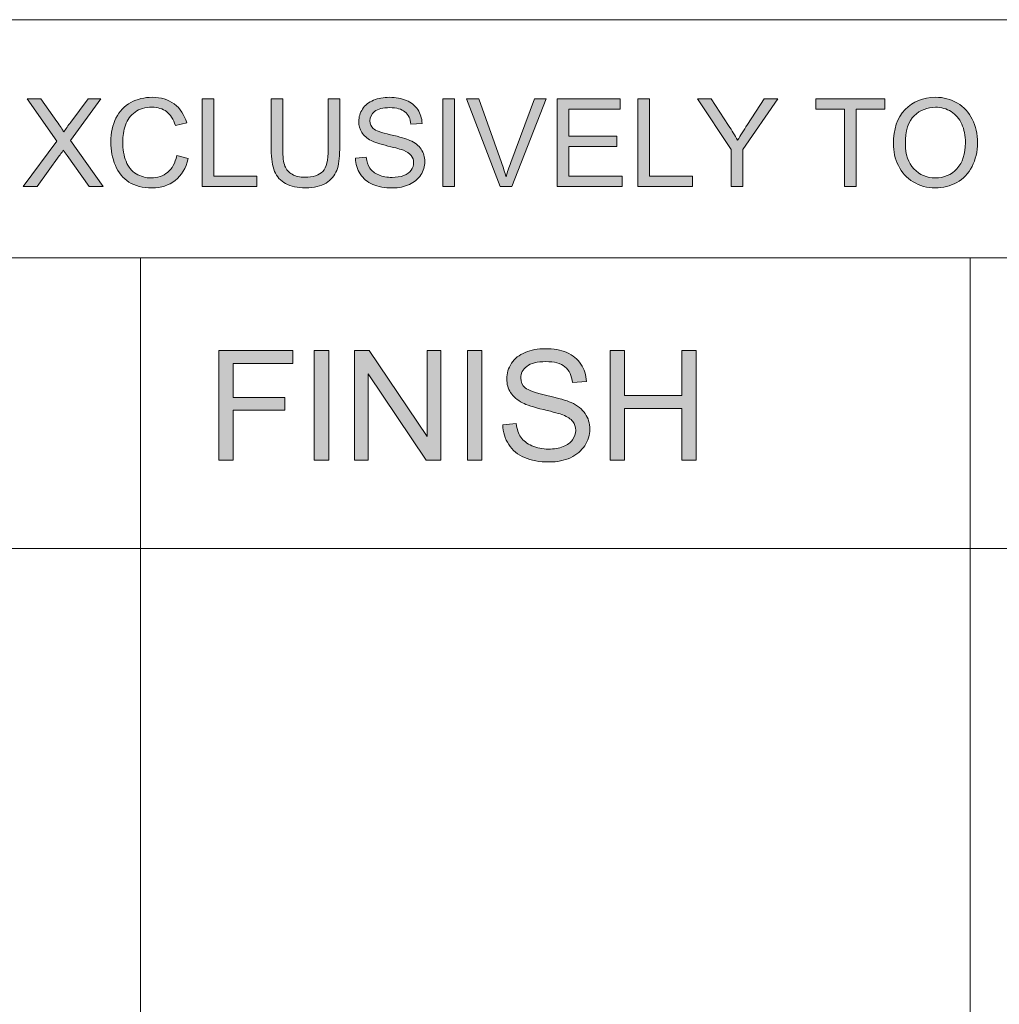
# Model space of a CAD drawing. Units: millimetres. Extents: x -54 to 474, y -247 to 41.
# Drawn here: x 291 to 303, y -226 to -214 of the extents above; entities that cross this region are included whole.
import ezdxf

# ---------------------------------------------------------------- set-up
doc = ezdxf.new("R2010")
doc.units = ezdxf.units.MM
doc.header["$MEASUREMENT"] = 0
doc.layers.add('図面枠', color=7, linetype='Continuous', lineweight=0)

# ---------------------------------------------------------------- blocks, each defined once
blk = doc.blocks.new('Block_0')
at = {"layer": '図面枠'}
h = blk.add_hatch(color=18, dxfattribs=at)
h.dxf.hatch_style = 2
edge = h.paths.add_edge_path()
edge.add_spline(control_points=[(290.733, -215.615), (290.733, -215.615), (291.143, -215.061), (291.143, -215.061), (291.143, -215.061), (290.78, -214.548), (290.78, -214.548), (290.78, -214.548), (290.948, -214.548), (290.948, -214.548), (290.948, -214.548), (291.144, -214.824), (291.144, -214.824), (291.184, -214.88), (291.212, -214.923), (291.227, -214.951), (291.252, -214.912), (291.28, -214.872), (291.313, -214.831), (291.313, -214.831), (291.522, -214.548), (291.522, -214.548), (291.522, -214.548), (291.678, -214.548), (291.678, -214.548), (291.678, -214.548), (291.309, -215.056), (291.309, -215.056), (291.309, -215.056), (291.706, -215.615), (291.706, -215.615), (291.706, -215.615), (291.534, -215.615), (291.534, -215.615), (291.534, -215.615), (291.267, -215.237), (291.267, -215.237), (291.252, -215.215), (291.236, -215.193), (291.221, -215.172), (291.199, -215.205), (291.183, -215.229), (291.172, -215.243), (291.172, -215.243), (290.902, -215.615), (290.902, -215.615), (290.902, -215.615), (290.733, -215.615), (290.733, -215.615)], knot_values=[0, 0, 0, 0, 1, 1, 1, 2, 2, 2, 3, 3, 3, 4, 4, 4, 5, 5, 5, 6, 6, 6, 7, 7, 7, 8, 8, 8, 9, 9, 9, 10, 10, 10, 11, 11, 11, 12, 12, 12, 13, 13, 13, 14, 14, 14, 15, 15, 15, 16, 16, 16, 16], degree=3, periodic=0)
h = blk.add_hatch(color=18, dxfattribs=at)
h.dxf.hatch_style = 2
edge = h.paths.add_edge_path()
edge.add_spline(control_points=[(292.6, -215.239), (292.6, -215.239), (292.74, -215.275), (292.74, -215.275), (292.711, -215.391), (292.658, -215.479), (292.581, -215.54), (292.504, -215.601), (292.41, -215.631), (292.299, -215.631), (292.184, -215.631), (292.091, -215.608), (292.019, -215.561), (291.947, -215.514), (291.892, -215.446), (291.854, -215.358), (291.816, -215.269), (291.798, -215.174), (291.798, -215.072), (291.798, -214.961), (291.819, -214.864), (291.861, -214.781), (291.904, -214.699), (291.964, -214.636), (292.042, -214.593), (292.12, -214.55), (292.206, -214.529), (292.301, -214.529), (292.407, -214.529), (292.497, -214.556), (292.569, -214.61), (292.642, -214.664), (292.693, -214.741), (292.721, -214.839), (292.721, -214.839), (292.583, -214.872), (292.583, -214.872), (292.559, -214.795), (292.523, -214.738), (292.476, -214.703), (292.429, -214.668), (292.37, -214.65), (292.298, -214.65), (292.216, -214.65), (292.148, -214.67), (292.093, -214.709), (292.038, -214.748), (292, -214.801), (291.977, -214.867), (291.955, -214.933), (291.944, -215.001), (291.944, -215.071), (291.944, -215.162), (291.957, -215.241), (291.984, -215.308), (292.01, -215.376), (292.051, -215.426), (292.107, -215.46), (292.163, -215.493), (292.223, -215.51), (292.288, -215.51), (292.367, -215.51), (292.434, -215.487), (292.489, -215.442), (292.543, -215.396), (292.581, -215.329), (292.6, -215.239)], knot_values=[0, 0, 0, 0, 1, 1, 1, 2, 2, 2, 3, 3, 3, 4, 4, 4, 5, 5, 5, 6, 6, 6, 7, 7, 7, 8, 8, 8, 9, 9, 9, 10, 10, 10, 11, 11, 11, 12, 12, 12, 13, 13, 13, 14, 14, 14, 15, 15, 15, 16, 16, 16, 17, 17, 17, 18, 18, 18, 19, 19, 19, 20, 20, 20, 21, 21, 21, 22, 22, 22, 22], degree=3, periodic=0)
h = blk.add_hatch(color=18, dxfattribs=at)
h.dxf.hatch_style = 2
edge = h.paths.add_edge_path()
edge.add_spline(control_points=[(292.909, -215.615), (292.909, -215.615), (292.909, -214.548), (292.909, -214.548), (292.909, -214.548), (293.05, -214.548), (293.05, -214.548), (293.05, -214.548), (293.05, -215.488), (293.05, -215.488), (293.05, -215.488), (293.573, -215.488), (293.573, -215.488), (293.573, -215.488), (293.573, -215.615), (293.573, -215.615), (293.573, -215.615), (292.909, -215.615), (292.909, -215.615)], knot_values=[0, 0, 0, 0, 1, 1, 1, 2, 2, 2, 3, 3, 3, 4, 4, 4, 5, 5, 5, 6, 6, 6, 6], degree=3, periodic=0)
h = blk.add_hatch(color=18, dxfattribs=at)
h.dxf.hatch_style = 2
edge = h.paths.add_edge_path()
edge.add_spline(control_points=[(294.441, -214.548), (294.441, -214.548), (294.581, -214.548), (294.581, -214.548), (294.581, -214.548), (294.581, -215.163), (294.581, -215.163), (294.581, -215.27), (294.569, -215.355), (294.545, -215.418), (294.521, -215.481), (294.477, -215.533), (294.415, -215.572), (294.352, -215.611), (294.269, -215.631), (294.167, -215.631), (294.068, -215.631), (293.987, -215.614), (293.924, -215.579), (293.861, -215.545), (293.816, -215.495), (293.789, -215.43), (293.762, -215.365), (293.749, -215.276), (293.749, -215.163), (293.749, -215.163), (293.749, -214.548), (293.749, -214.548), (293.749, -214.548), (293.889, -214.548), (293.889, -214.548), (293.889, -214.548), (293.889, -215.161), (293.889, -215.161), (293.889, -215.253), (293.898, -215.321), (293.915, -215.365), (293.932, -215.409), (293.961, -215.442), (294.003, -215.466), (294.044, -215.49), (294.095, -215.502), (294.155, -215.502), (294.258, -215.502), (294.331, -215.478), (294.375, -215.431), (294.419, -215.384), (294.441, -215.295), (294.441, -215.161), (294.441, -215.161), (294.441, -214.548), (294.441, -214.548)], knot_values=[0, 0, 0, 0, 1, 1, 1, 2, 2, 2, 3, 3, 3, 4, 4, 4, 5, 5, 5, 6, 6, 6, 7, 7, 7, 8, 8, 8, 9, 9, 9, 10, 10, 10, 11, 11, 11, 12, 12, 12, 13, 13, 13, 14, 14, 14, 15, 15, 15, 16, 16, 16, 17, 17, 17, 17], degree=3, periodic=0)
h = blk.add_hatch(color=18, dxfattribs=at)
h.dxf.hatch_style = 2
edge = h.paths.add_edge_path()
edge.add_spline(control_points=[(294.772, -215.27), (294.772, -215.27), (294.904, -215.259), (294.904, -215.259), (294.911, -215.312), (294.925, -215.356), (294.948, -215.39), (294.971, -215.424), (295.006, -215.452), (295.055, -215.473), (295.103, -215.494), (295.157, -215.504), (295.217, -215.504), (295.271, -215.504), (295.318, -215.496), (295.359, -215.481), (295.4, -215.464), (295.43, -215.443), (295.45, -215.415), (295.47, -215.387), (295.48, -215.357), (295.48, -215.324), (295.48, -215.29), (295.47, -215.261), (295.45, -215.237), (295.43, -215.212), (295.398, -215.191), (295.355, -215.174), (295.326, -215.163), (295.264, -215.145), (295.167, -215.122), (295.07, -215.099), (295.002, -215.076), (294.963, -215.055), (294.913, -215.029), (294.875, -214.996), (294.85, -214.956), (294.826, -214.916), (294.813, -214.872), (294.813, -214.823), (294.813, -214.769), (294.829, -214.719), (294.859, -214.672), (294.889, -214.625), (294.933, -214.589), (294.991, -214.565), (295.049, -214.541), (295.114, -214.529), (295.185, -214.529), (295.263, -214.529), (295.333, -214.541), (295.392, -214.567), (295.452, -214.592), (295.498, -214.629), (295.53, -214.679), (295.562, -214.728), (295.58, -214.783), (295.582, -214.846), (295.582, -214.846), (295.447, -214.857), (295.447, -214.857), (295.44, -214.79), (295.416, -214.74), (295.374, -214.706), (295.333, -214.672), (295.272, -214.655), (295.191, -214.655), (295.106, -214.655), (295.045, -214.671), (295.006, -214.702), (294.968, -214.733), (294.948, -214.771), (294.948, -214.815), (294.948, -214.853), (294.962, -214.885), (294.989, -214.909), (295.016, -214.934), (295.086, -214.959), (295.2, -214.985), (295.313, -215.011), (295.391, -215.033), (295.434, -215.053), (295.496, -215.081), (295.541, -215.117), (295.571, -215.161), (295.601, -215.205), (295.615, -215.256), (295.615, -215.312), (295.615, -215.369), (295.599, -215.423), (295.567, -215.473), (295.534, -215.523), (295.488, -215.562), (295.428, -215.589), (295.367, -215.617), (295.299, -215.631), (295.224, -215.631), (295.128, -215.631), (295.047, -215.617), (294.983, -215.589), (294.918, -215.561), (294.867, -215.518), (294.83, -215.462), (294.793, -215.405), (294.774, -215.341), (294.772, -215.27)], knot_values=[0, 0, 0, 0, 1, 1, 1, 2, 2, 2, 3, 3, 3, 4, 4, 4, 5, 5, 5, 6, 6, 6, 7, 7, 7, 8, 8, 8, 9, 9, 9, 10, 10, 10, 11, 11, 11, 12, 12, 12, 13, 13, 13, 14, 14, 14, 15, 15, 15, 16, 16, 16, 17, 17, 17, 18, 18, 18, 19, 19, 19, 20, 20, 20, 21, 21, 21, 22, 22, 22, 23, 23, 23, 24, 24, 24, 25, 25, 25, 26, 26, 26, 27, 27, 27, 28, 28, 28, 29, 29, 29, 30, 30, 30, 31, 31, 31, 32, 32, 32, 33, 33, 33, 34, 34, 34, 35, 35, 35, 35], degree=3, periodic=0)
h = blk.add_hatch(color=18, dxfattribs=at)
h.dxf.hatch_style = 2
edge = h.paths.add_edge_path()
edge.add_spline(control_points=[(295.834, -215.615), (295.834, -215.615), (295.834, -214.548), (295.834, -214.548), (295.834, -214.548), (295.975, -214.548), (295.975, -214.548), (295.975, -214.548), (295.975, -215.615), (295.975, -215.615), (295.975, -215.615), (295.834, -215.615), (295.834, -215.615)], knot_values=[0, 0, 0, 0, 1, 1, 1, 2, 2, 2, 3, 3, 3, 4, 4, 4, 4], degree=3, periodic=0)
h = blk.add_hatch(color=18, dxfattribs=at)
h.dxf.hatch_style = 2
edge = h.paths.add_edge_path()
edge.add_spline(control_points=[(296.533, -215.615), (296.533, -215.615), (296.122, -214.548), (296.122, -214.548), (296.122, -214.548), (296.271, -214.548), (296.271, -214.548), (296.271, -214.548), (296.547, -215.323), (296.547, -215.323), (296.569, -215.385), (296.588, -215.443), (296.603, -215.497), (296.619, -215.439), (296.638, -215.381), (296.66, -215.323), (296.66, -215.323), (296.949, -214.548), (296.949, -214.548), (296.949, -214.548), (297.093, -214.548), (297.093, -214.548), (297.093, -214.548), (296.674, -215.615), (296.674, -215.615), (296.674, -215.615), (296.533, -215.615), (296.533, -215.615)], knot_values=[0, 0, 0, 0, 1, 1, 1, 2, 2, 2, 3, 3, 3, 4, 4, 4, 5, 5, 5, 6, 6, 6, 7, 7, 7, 8, 8, 8, 9, 9, 9, 9], degree=3, periodic=0)
h = blk.add_hatch(color=18, dxfattribs=at)
h.dxf.hatch_style = 2
edge = h.paths.add_edge_path()
edge.add_spline(control_points=[(297.225, -215.615), (297.225, -215.615), (297.225, -214.548), (297.225, -214.548), (297.225, -214.548), (297.991, -214.548), (297.991, -214.548), (297.991, -214.548), (297.991, -214.675), (297.991, -214.675), (297.991, -214.675), (297.366, -214.675), (297.366, -214.675), (297.366, -214.675), (297.366, -215), (297.366, -215), (297.366, -215), (297.95, -215), (297.95, -215), (297.95, -215), (297.95, -215.127), (297.95, -215.127), (297.95, -215.127), (297.366, -215.127), (297.366, -215.127), (297.366, -215.127), (297.366, -215.488), (297.366, -215.488), (297.366, -215.488), (298.016, -215.488), (298.016, -215.488), (298.016, -215.488), (298.016, -215.615), (298.016, -215.615), (298.016, -215.615), (297.225, -215.615), (297.225, -215.615)], knot_values=[0, 0, 0, 0, 1, 1, 1, 2, 2, 2, 3, 3, 3, 4, 4, 4, 5, 5, 5, 6, 6, 6, 7, 7, 7, 8, 8, 8, 9, 9, 9, 10, 10, 10, 11, 11, 11, 12, 12, 12, 12], degree=3, periodic=0)
h = blk.add_hatch(color=18, dxfattribs=at)
h.dxf.hatch_style = 2
edge = h.paths.add_edge_path()
edge.add_spline(control_points=[(298.207, -215.615), (298.207, -215.615), (298.207, -214.548), (298.207, -214.548), (298.207, -214.548), (298.348, -214.548), (298.348, -214.548), (298.348, -214.548), (298.348, -215.488), (298.348, -215.488), (298.348, -215.488), (298.872, -215.488), (298.872, -215.488), (298.872, -215.488), (298.872, -215.615), (298.872, -215.615), (298.872, -215.615), (298.207, -215.615), (298.207, -215.615)], knot_values=[0, 0, 0, 0, 1, 1, 1, 2, 2, 2, 3, 3, 3, 4, 4, 4, 5, 5, 5, 6, 6, 6, 6], degree=3, periodic=0)
h = blk.add_hatch(color=18, dxfattribs=at)
h.dxf.hatch_style = 2
edge = h.paths.add_edge_path()
edge.add_spline(control_points=[(299.342, -215.615), (299.342, -215.615), (299.342, -215.163), (299.342, -215.163), (299.342, -215.163), (298.931, -214.548), (298.931, -214.548), (298.931, -214.548), (299.099, -214.548), (299.099, -214.548), (299.099, -214.548), (299.309, -214.873), (299.309, -214.873), (299.349, -214.932), (299.385, -214.991), (299.419, -215.051), (299.453, -214.995), (299.492, -214.932), (299.537, -214.862), (299.537, -214.862), (299.743, -214.548), (299.743, -214.548), (299.743, -214.548), (299.907, -214.548), (299.907, -214.548), (299.907, -214.548), (299.482, -215.163), (299.482, -215.163), (299.482, -215.163), (299.482, -215.615), (299.482, -215.615), (299.482, -215.615), (299.342, -215.615), (299.342, -215.615)], knot_values=[0, 0, 0, 0, 1, 1, 1, 2, 2, 2, 3, 3, 3, 4, 4, 4, 5, 5, 5, 6, 6, 6, 7, 7, 7, 8, 8, 8, 9, 9, 9, 10, 10, 10, 11, 11, 11, 11], degree=3, periodic=0)
h = blk.add_hatch(color=18, dxfattribs=at)
h.dxf.hatch_style = 2
edge = h.paths.add_edge_path()
edge.add_spline(control_points=[(300.719, -215.615), (300.719, -215.615), (300.719, -214.675), (300.719, -214.675), (300.719, -214.675), (300.369, -214.675), (300.369, -214.675), (300.369, -214.675), (300.369, -214.548), (300.369, -214.548), (300.369, -214.548), (301.209, -214.548), (301.209, -214.548), (301.209, -214.548), (301.209, -214.675), (301.209, -214.675), (301.209, -214.675), (300.859, -214.675), (300.859, -214.675), (300.859, -214.675), (300.859, -215.615), (300.859, -215.615), (300.859, -215.615), (300.719, -215.615), (300.719, -215.615)], knot_values=[0, 0, 0, 0, 1, 1, 1, 2, 2, 2, 3, 3, 3, 4, 4, 4, 5, 5, 5, 6, 6, 6, 7, 7, 7, 8, 8, 8, 8], degree=3, periodic=0)
h = blk.add_hatch(color=18, dxfattribs=at)
h.dxf.hatch_style = 2
edge = h.paths.add_edge_path()
edge.add_spline(control_points=[(301.458, -215.096), (301.458, -215.224), (301.492, -215.325), (301.561, -215.399), (301.631, -215.473), (301.717, -215.51), (301.822, -215.51), (301.929, -215.51), (302.016, -215.473), (302.085, -215.398), (302.154, -215.323), (302.188, -215.218), (302.188, -215.081), (302.188, -214.994), (302.173, -214.918), (302.144, -214.854), (302.114, -214.789), (302.072, -214.739), (302.015, -214.703), (301.958, -214.668), (301.895, -214.65), (301.824, -214.65), (301.724, -214.65), (301.638, -214.684), (301.566, -214.753), (301.493, -214.821), (301.458, -214.936), (301.458, -215.096)], knot_values=[0, 0, 0, 0, 1, 1, 1, 2, 2, 2, 3, 3, 3, 4, 4, 4, 5, 5, 5, 6, 6, 6, 7, 7, 7, 8, 8, 8, 9, 9, 9, 9], degree=3, periodic=0)
edge = h.paths.add_edge_path()
edge.add_spline(control_points=[(301.312, -215.094), (301.312, -214.917), (301.359, -214.779), (301.454, -214.679), (301.55, -214.579), (301.673, -214.529), (301.823, -214.529), (301.922, -214.529), (302.011, -214.552), (302.09, -214.599), (302.17, -214.646), (302.23, -214.712), (302.272, -214.796), (302.313, -214.88), (302.334, -214.975), (302.334, -215.082), (302.334, -215.19), (302.312, -215.286), (302.268, -215.372), (302.224, -215.457), (302.162, -215.522), (302.082, -215.565), (302.002, -215.609), (301.915, -215.631), (301.823, -215.631), (301.722, -215.631), (301.632, -215.607), (301.553, -215.558), (301.473, -215.51), (301.413, -215.444), (301.373, -215.36), (301.332, -215.276), (301.312, -215.188), (301.312, -215.094)], knot_values=[0, 0, 0, 0, 1, 1, 1, 2, 2, 2, 3, 3, 3, 4, 4, 4, 5, 5, 5, 6, 6, 6, 7, 7, 7, 8, 8, 8, 9, 9, 9, 10, 10, 10, 11, 11, 11, 11], degree=3, periodic=0)
for points, knots in [([(290.733, -215.615), (290.733, -215.615), (291.143, -215.061), (291.143, -215.061), (291.143, -215.061), (290.78, -214.548), (290.78, -214.548), (290.78, -214.548), (290.948, -214.548), (290.948, -214.548), (290.948, -214.548), (291.144, -214.824), (291.144, -214.824), (291.184, -214.88), (291.212, -214.923), (291.227, -214.951), (291.252, -214.912), (291.28, -214.872), (291.313, -214.831), (291.313, -214.831), (291.522, -214.548), (291.522, -214.548), (291.522, -214.548), (291.678, -214.548), (291.678, -214.548), (291.678, -214.548), (291.309, -215.056), (291.309, -215.056), (291.309, -215.056), (291.706, -215.615), (291.706, -215.615), (291.706, -215.615), (291.534, -215.615), (291.534, -215.615), (291.534, -215.615), (291.267, -215.237), (291.267, -215.237), (291.252, -215.215), (291.236, -215.193), (291.221, -215.172), (291.199, -215.205), (291.183, -215.229), (291.172, -215.243), (291.172, -215.243), (290.902, -215.615), (290.902, -215.615), (290.902, -215.615), (290.733, -215.615), (290.733, -215.615)], [0, 0, 0, 0, 1, 1, 1, 2, 2, 2, 3, 3, 3, 4, 4, 4, 5, 5, 5, 6, 6, 6, 7, 7, 7, 8, 8, 8, 9, 9, 9, 10, 10, 10, 11, 11, 11, 12, 12, 12, 13, 13, 13, 14, 14, 14, 15, 15, 15, 16, 16, 16, 16]), ([(292.6, -215.239), (292.6, -215.239), (292.74, -215.275), (292.74, -215.275), (292.711, -215.391), (292.658, -215.479), (292.581, -215.54), (292.504, -215.601), (292.41, -215.631), (292.299, -215.631), (292.184, -215.631), (292.091, -215.608), (292.019, -215.561), (291.947, -215.514), (291.892, -215.446), (291.854, -215.358), (291.816, -215.269), (291.798, -215.174), (291.798, -215.072), (291.798, -214.961), (291.819, -214.864), (291.861, -214.781), (291.904, -214.699), (291.964, -214.636), (292.042, -214.593), (292.12, -214.55), (292.206, -214.529), (292.301, -214.529), (292.407, -214.529), (292.497, -214.556), (292.569, -214.61), (292.642, -214.664), (292.693, -214.741), (292.721, -214.839), (292.721, -214.839), (292.583, -214.872), (292.583, -214.872), (292.559, -214.795), (292.523, -214.738), (292.476, -214.703), (292.429, -214.668), (292.37, -214.65), (292.298, -214.65), (292.216, -214.65), (292.148, -214.67), (292.093, -214.709), (292.038, -214.748), (292, -214.801), (291.977, -214.867), (291.955, -214.933), (291.944, -215.001), (291.944, -215.071), (291.944, -215.162), (291.957, -215.241), (291.984, -215.308), (292.01, -215.376), (292.051, -215.426), (292.107, -215.46), (292.163, -215.493), (292.223, -215.51), (292.288, -215.51), (292.367, -215.51), (292.434, -215.487), (292.489, -215.442), (292.543, -215.396), (292.581, -215.329), (292.6, -215.239)], [0, 0, 0, 0, 1, 1, 1, 2, 2, 2, 3, 3, 3, 4, 4, 4, 5, 5, 5, 6, 6, 6, 7, 7, 7, 8, 8, 8, 9, 9, 9, 10, 10, 10, 11, 11, 11, 12, 12, 12, 13, 13, 13, 14, 14, 14, 15, 15, 15, 16, 16, 16, 17, 17, 17, 18, 18, 18, 19, 19, 19, 20, 20, 20, 21, 21, 21, 22, 22, 22, 22]), ([(292.909, -215.615), (292.909, -215.615), (292.909, -214.548), (292.909, -214.548), (292.909, -214.548), (293.05, -214.548), (293.05, -214.548), (293.05, -214.548), (293.05, -215.488), (293.05, -215.488), (293.05, -215.488), (293.573, -215.488), (293.573, -215.488), (293.573, -215.488), (293.573, -215.615), (293.573, -215.615), (293.573, -215.615), (292.909, -215.615), (292.909, -215.615)], [0, 0, 0, 0, 1, 1, 1, 2, 2, 2, 3, 3, 3, 4, 4, 4, 5, 5, 5, 6, 6, 6, 6]), ([(294.441, -214.548), (294.441, -214.548), (294.581, -214.548), (294.581, -214.548), (294.581, -214.548), (294.581, -215.163), (294.581, -215.163), (294.581, -215.27), (294.569, -215.355), (294.545, -215.418), (294.521, -215.481), (294.477, -215.533), (294.415, -215.572), (294.352, -215.611), (294.269, -215.631), (294.167, -215.631), (294.068, -215.631), (293.987, -215.614), (293.924, -215.579), (293.861, -215.545), (293.816, -215.495), (293.789, -215.43), (293.762, -215.365), (293.749, -215.276), (293.749, -215.163), (293.749, -215.163), (293.749, -214.548), (293.749, -214.548), (293.749, -214.548), (293.889, -214.548), (293.889, -214.548), (293.889, -214.548), (293.889, -215.161), (293.889, -215.161), (293.889, -215.253), (293.898, -215.321), (293.915, -215.365), (293.932, -215.409), (293.961, -215.442), (294.003, -215.466), (294.044, -215.49), (294.095, -215.502), (294.155, -215.502), (294.258, -215.502), (294.331, -215.478), (294.375, -215.431), (294.419, -215.384), (294.441, -215.295), (294.441, -215.161), (294.441, -215.161), (294.441, -214.548), (294.441, -214.548)], [0, 0, 0, 0, 1, 1, 1, 2, 2, 2, 3, 3, 3, 4, 4, 4, 5, 5, 5, 6, 6, 6, 7, 7, 7, 8, 8, 8, 9, 9, 9, 10, 10, 10, 11, 11, 11, 12, 12, 12, 13, 13, 13, 14, 14, 14, 15, 15, 15, 16, 16, 16, 17, 17, 17, 17]), ([(294.772, -215.27), (294.772, -215.27), (294.904, -215.259), (294.904, -215.259), (294.911, -215.312), (294.925, -215.356), (294.948, -215.39), (294.971, -215.424), (295.006, -215.452), (295.055, -215.473), (295.103, -215.494), (295.157, -215.504), (295.217, -215.504), (295.271, -215.504), (295.318, -215.496), (295.359, -215.481), (295.4, -215.464), (295.43, -215.443), (295.45, -215.415), (295.47, -215.387), (295.48, -215.357), (295.48, -215.324), (295.48, -215.29), (295.47, -215.261), (295.45, -215.237), (295.43, -215.212), (295.398, -215.191), (295.355, -215.174), (295.326, -215.163), (295.264, -215.145), (295.167, -215.122), (295.07, -215.099), (295.002, -215.076), (294.963, -215.055), (294.913, -215.029), (294.875, -214.996), (294.85, -214.956), (294.826, -214.916), (294.813, -214.872), (294.813, -214.823), (294.813, -214.769), (294.829, -214.719), (294.859, -214.672), (294.889, -214.625), (294.933, -214.589), (294.991, -214.565), (295.049, -214.541), (295.114, -214.529), (295.185, -214.529), (295.263, -214.529), (295.333, -214.541), (295.392, -214.567), (295.452, -214.592), (295.498, -214.629), (295.53, -214.679), (295.562, -214.728), (295.58, -214.783), (295.582, -214.846), (295.582, -214.846), (295.447, -214.857), (295.447, -214.857), (295.44, -214.79), (295.416, -214.74), (295.374, -214.706), (295.333, -214.672), (295.272, -214.655), (295.191, -214.655), (295.106, -214.655), (295.045, -214.671), (295.006, -214.702), (294.968, -214.733), (294.948, -214.771), (294.948, -214.815), (294.948, -214.853), (294.962, -214.885), (294.989, -214.909), (295.016, -214.934), (295.086, -214.959), (295.2, -214.985), (295.313, -215.011), (295.391, -215.033), (295.434, -215.053), (295.496, -215.081), (295.541, -215.117), (295.571, -215.161), (295.601, -215.205), (295.615, -215.256), (295.615, -215.312), (295.615, -215.369), (295.599, -215.423), (295.567, -215.473), (295.534, -215.523), (295.488, -215.562), (295.428, -215.589), (295.367, -215.617), (295.299, -215.631), (295.224, -215.631), (295.128, -215.631), (295.047, -215.617), (294.983, -215.589), (294.918, -215.561), (294.867, -215.518), (294.83, -215.462), (294.793, -215.405), (294.774, -215.341), (294.772, -215.27)], [0, 0, 0, 0, 1, 1, 1, 2, 2, 2, 3, 3, 3, 4, 4, 4, 5, 5, 5, 6, 6, 6, 7, 7, 7, 8, 8, 8, 9, 9, 9, 10, 10, 10, 11, 11, 11, 12, 12, 12, 13, 13, 13, 14, 14, 14, 15, 15, 15, 16, 16, 16, 17, 17, 17, 18, 18, 18, 19, 19, 19, 20, 20, 20, 21, 21, 21, 22, 22, 22, 23, 23, 23, 24, 24, 24, 25, 25, 25, 26, 26, 26, 27, 27, 27, 28, 28, 28, 29, 29, 29, 30, 30, 30, 31, 31, 31, 32, 32, 32, 33, 33, 33, 34, 34, 34, 35, 35, 35, 35]), ([(295.834, -215.615), (295.834, -215.615), (295.834, -214.548), (295.834, -214.548), (295.834, -214.548), (295.975, -214.548), (295.975, -214.548), (295.975, -214.548), (295.975, -215.615), (295.975, -215.615), (295.975, -215.615), (295.834, -215.615), (295.834, -215.615)], [0, 0, 0, 0, 1, 1, 1, 2, 2, 2, 3, 3, 3, 4, 4, 4, 4]), ([(296.533, -215.615), (296.533, -215.615), (296.122, -214.548), (296.122, -214.548), (296.122, -214.548), (296.271, -214.548), (296.271, -214.548), (296.271, -214.548), (296.547, -215.323), (296.547, -215.323), (296.569, -215.385), (296.588, -215.443), (296.603, -215.497), (296.619, -215.439), (296.638, -215.381), (296.66, -215.323), (296.66, -215.323), (296.949, -214.548), (296.949, -214.548), (296.949, -214.548), (297.093, -214.548), (297.093, -214.548), (297.093, -214.548), (296.674, -215.615), (296.674, -215.615), (296.674, -215.615), (296.533, -215.615), (296.533, -215.615)], [0, 0, 0, 0, 1, 1, 1, 2, 2, 2, 3, 3, 3, 4, 4, 4, 5, 5, 5, 6, 6, 6, 7, 7, 7, 8, 8, 8, 9, 9, 9, 9]), ([(297.225, -215.615), (297.225, -215.615), (297.225, -214.548), (297.225, -214.548), (297.225, -214.548), (297.991, -214.548), (297.991, -214.548), (297.991, -214.548), (297.991, -214.675), (297.991, -214.675), (297.991, -214.675), (297.366, -214.675), (297.366, -214.675), (297.366, -214.675), (297.366, -215), (297.366, -215), (297.366, -215), (297.95, -215), (297.95, -215), (297.95, -215), (297.95, -215.127), (297.95, -215.127), (297.95, -215.127), (297.366, -215.127), (297.366, -215.127), (297.366, -215.127), (297.366, -215.488), (297.366, -215.488), (297.366, -215.488), (298.016, -215.488), (298.016, -215.488), (298.016, -215.488), (298.016, -215.615), (298.016, -215.615), (298.016, -215.615), (297.225, -215.615), (297.225, -215.615)], [0, 0, 0, 0, 1, 1, 1, 2, 2, 2, 3, 3, 3, 4, 4, 4, 5, 5, 5, 6, 6, 6, 7, 7, 7, 8, 8, 8, 9, 9, 9, 10, 10, 10, 11, 11, 11, 12, 12, 12, 12]), ([(298.207, -215.615), (298.207, -215.615), (298.207, -214.548), (298.207, -214.548), (298.207, -214.548), (298.348, -214.548), (298.348, -214.548), (298.348, -214.548), (298.348, -215.488), (298.348, -215.488), (298.348, -215.488), (298.872, -215.488), (298.872, -215.488), (298.872, -215.488), (298.872, -215.615), (298.872, -215.615), (298.872, -215.615), (298.207, -215.615), (298.207, -215.615)], [0, 0, 0, 0, 1, 1, 1, 2, 2, 2, 3, 3, 3, 4, 4, 4, 5, 5, 5, 6, 6, 6, 6]), ([(299.342, -215.615), (299.342, -215.615), (299.342, -215.163), (299.342, -215.163), (299.342, -215.163), (298.931, -214.548), (298.931, -214.548), (298.931, -214.548), (299.099, -214.548), (299.099, -214.548), (299.099, -214.548), (299.309, -214.873), (299.309, -214.873), (299.349, -214.932), (299.385, -214.991), (299.419, -215.051), (299.453, -214.995), (299.492, -214.932), (299.537, -214.862), (299.537, -214.862), (299.743, -214.548), (299.743, -214.548), (299.743, -214.548), (299.907, -214.548), (299.907, -214.548), (299.907, -214.548), (299.482, -215.163), (299.482, -215.163), (299.482, -215.163), (299.482, -215.615), (299.482, -215.615), (299.482, -215.615), (299.342, -215.615), (299.342, -215.615)], [0, 0, 0, 0, 1, 1, 1, 2, 2, 2, 3, 3, 3, 4, 4, 4, 5, 5, 5, 6, 6, 6, 7, 7, 7, 8, 8, 8, 9, 9, 9, 10, 10, 10, 11, 11, 11, 11]), ([(300.719, -215.615), (300.719, -215.615), (300.719, -214.675), (300.719, -214.675), (300.719, -214.675), (300.369, -214.675), (300.369, -214.675), (300.369, -214.675), (300.369, -214.548), (300.369, -214.548), (300.369, -214.548), (301.209, -214.548), (301.209, -214.548), (301.209, -214.548), (301.209, -214.675), (301.209, -214.675), (301.209, -214.675), (300.859, -214.675), (300.859, -214.675), (300.859, -214.675), (300.859, -215.615), (300.859, -215.615), (300.859, -215.615), (300.719, -215.615), (300.719, -215.615)], [0, 0, 0, 0, 1, 1, 1, 2, 2, 2, 3, 3, 3, 4, 4, 4, 5, 5, 5, 6, 6, 6, 7, 7, 7, 8, 8, 8, 8]), ([(301.312, -215.094), (301.312, -214.917), (301.359, -214.779), (301.454, -214.679), (301.55, -214.579), (301.673, -214.529), (301.823, -214.529), (301.922, -214.529), (302.011, -214.552), (302.09, -214.599), (302.17, -214.646), (302.23, -214.712), (302.272, -214.796), (302.313, -214.88), (302.334, -214.975), (302.334, -215.082), (302.334, -215.19), (302.312, -215.286), (302.268, -215.372), (302.224, -215.457), (302.162, -215.522), (302.082, -215.565), (302.002, -215.609), (301.915, -215.631), (301.823, -215.631), (301.722, -215.631), (301.632, -215.607), (301.553, -215.558), (301.473, -215.51), (301.413, -215.444), (301.373, -215.36), (301.332, -215.276), (301.312, -215.188), (301.312, -215.094)], [0, 0, 0, 0, 1, 1, 1, 2, 2, 2, 3, 3, 3, 4, 4, 4, 5, 5, 5, 6, 6, 6, 7, 7, 7, 8, 8, 8, 9, 9, 9, 10, 10, 10, 11, 11, 11, 11]), ([(301.458, -215.096), (301.458, -215.224), (301.492, -215.325), (301.561, -215.399), (301.631, -215.473), (301.717, -215.51), (301.822, -215.51), (301.929, -215.51), (302.016, -215.473), (302.085, -215.398), (302.154, -215.323), (302.188, -215.218), (302.188, -215.081), (302.188, -214.994), (302.173, -214.918), (302.144, -214.854), (302.114, -214.789), (302.072, -214.739), (302.015, -214.703), (301.958, -214.668), (301.895, -214.65), (301.824, -214.65), (301.724, -214.65), (301.638, -214.684), (301.566, -214.753), (301.493, -214.821), (301.458, -214.936), (301.458, -215.096)], [0, 0, 0, 0, 1, 1, 1, 2, 2, 2, 3, 3, 3, 4, 4, 4, 5, 5, 5, 6, 6, 6, 7, 7, 7, 8, 8, 8, 9, 9, 9, 9])]:
    blk.add_open_spline(points, degree=3, knots=knots, dxfattribs=at)
blk = doc.blocks.new('Block_1')
at = {"layer": '図面枠'}
h = blk.add_hatch(color=18, dxfattribs=at)
h.dxf.hatch_style = 2
edge = h.paths.add_edge_path()
edge.add_spline(control_points=[(293.11, -218.943), (293.11, -218.943), (293.11, -217.609), (293.11, -217.609), (293.11, -217.609), (294.011, -217.609), (294.011, -217.609), (294.011, -217.609), (294.011, -217.766), (294.011, -217.766), (294.011, -217.766), (293.286, -217.766), (293.286, -217.766), (293.286, -217.766), (293.286, -218.179), (293.286, -218.179), (293.286, -218.179), (293.915, -218.179), (293.915, -218.179), (293.915, -218.179), (293.915, -218.336), (293.915, -218.336), (293.915, -218.336), (293.286, -218.336), (293.286, -218.336), (293.286, -218.336), (293.286, -218.943), (293.286, -218.943), (293.286, -218.943), (293.11, -218.943), (293.11, -218.943)], knot_values=[0, 0, 0, 0, 1, 1, 1, 2, 2, 2, 3, 3, 3, 4, 4, 4, 5, 5, 5, 6, 6, 6, 7, 7, 7, 8, 8, 8, 9, 9, 9, 10, 10, 10, 10], degree=3, periodic=0)
h = blk.add_hatch(color=18, dxfattribs=at)
h.dxf.hatch_style = 2
edge = h.paths.add_edge_path()
edge.add_spline(control_points=[(294.272, -218.943), (294.272, -218.943), (294.272, -217.609), (294.272, -217.609), (294.272, -217.609), (294.448, -217.609), (294.448, -217.609), (294.448, -217.609), (294.448, -218.943), (294.448, -218.943), (294.448, -218.943), (294.272, -218.943), (294.272, -218.943)], knot_values=[0, 0, 0, 0, 1, 1, 1, 2, 2, 2, 3, 3, 3, 4, 4, 4, 4], degree=3, periodic=0)
h = blk.add_hatch(color=18, dxfattribs=at)
h.dxf.hatch_style = 2
edge = h.paths.add_edge_path()
edge.add_spline(control_points=[(294.759, -218.943), (294.759, -218.943), (294.759, -217.609), (294.759, -217.609), (294.759, -217.609), (294.939, -217.609), (294.939, -217.609), (294.939, -217.609), (295.644, -218.657), (295.644, -218.657), (295.644, -218.657), (295.644, -217.609), (295.644, -217.609), (295.644, -217.609), (295.812, -217.609), (295.812, -217.609), (295.812, -217.609), (295.812, -218.943), (295.812, -218.943), (295.812, -218.943), (295.632, -218.943), (295.632, -218.943), (295.632, -218.943), (294.927, -217.894), (294.927, -217.894), (294.927, -217.894), (294.927, -218.943), (294.927, -218.943), (294.927, -218.943), (294.759, -218.943), (294.759, -218.943)], knot_values=[0, 0, 0, 0, 1, 1, 1, 2, 2, 2, 3, 3, 3, 4, 4, 4, 5, 5, 5, 6, 6, 6, 7, 7, 7, 8, 8, 8, 9, 9, 9, 10, 10, 10, 10], degree=3, periodic=0)
h = blk.add_hatch(color=18, dxfattribs=at)
h.dxf.hatch_style = 2
edge = h.paths.add_edge_path()
edge.add_spline(control_points=[(296.134, -218.943), (296.134, -218.943), (296.134, -217.609), (296.134, -217.609), (296.134, -217.609), (296.31, -217.609), (296.31, -217.609), (296.31, -217.609), (296.31, -218.943), (296.31, -218.943), (296.31, -218.943), (296.134, -218.943), (296.134, -218.943)], knot_values=[0, 0, 0, 0, 1, 1, 1, 2, 2, 2, 3, 3, 3, 4, 4, 4, 4], degree=3, periodic=0)
h = blk.add_hatch(color=18, dxfattribs=at)
h.dxf.hatch_style = 2
edge = h.paths.add_edge_path()
edge.add_spline(control_points=[(296.563, -218.513), (296.563, -218.513), (296.728, -218.499), (296.728, -218.499), (296.736, -218.566), (296.754, -218.621), (296.783, -218.664), (296.812, -218.707), (296.856, -218.741), (296.917, -218.768), (296.977, -218.794), (297.045, -218.808), (297.12, -218.808), (297.187, -218.808), (297.247, -218.798), (297.298, -218.778), (297.349, -218.757), (297.388, -218.73), (297.413, -218.695), (297.438, -218.66), (297.45, -218.622), (297.45, -218.581), (297.45, -218.539), (297.438, -218.503), (297.414, -218.472), (297.39, -218.441), (297.35, -218.414), (297.295, -218.393), (297.259, -218.379), (297.181, -218.358), (297.059, -218.328), (296.937, -218.299), (296.851, -218.271), (296.802, -218.245), (296.738, -218.212), (296.691, -218.17), (296.659, -218.121), (296.628, -218.071), (296.612, -218.016), (296.612, -217.954), (296.612, -217.887), (296.631, -217.824), (296.669, -217.765), (296.708, -217.707), (296.763, -217.662), (296.836, -217.632), (296.909, -217.602), (296.991, -217.587), (297.08, -217.587), (297.179, -217.587), (297.266, -217.602), (297.341, -217.634), (297.416, -217.666), (297.474, -217.713), (297.514, -217.775), (297.555, -217.837), (297.577, -217.908), (297.58, -217.986), (297.58, -217.986), (297.412, -218), (297.412, -218), (297.402, -217.916), (297.372, -217.852), (297.32, -217.808), (297.267, -217.765), (297.19, -217.744), (297.088, -217.744), (296.982, -217.744), (296.905, -217.763), (296.856, -217.802), (296.807, -217.841), (296.783, -217.888), (296.783, -217.943), (296.783, -217.991), (296.801, -218.031), (296.835, -218.062), (296.869, -218.093), (296.957, -218.124), (297.1, -218.157), (297.243, -218.189), (297.34, -218.217), (297.394, -218.241), (297.471, -218.277), (297.528, -218.322), (297.566, -218.377), (297.603, -218.432), (297.621, -218.495), (297.621, -218.566), (297.621, -218.637), (297.601, -218.704), (297.56, -218.767), (297.52, -218.829), (297.462, -218.878), (297.386, -218.913), (297.31, -218.947), (297.224, -218.965), (297.13, -218.965), (297.009, -218.965), (296.908, -218.947), (296.827, -218.912), (296.746, -218.876), (296.682, -218.824), (296.636, -218.753), (296.589, -218.682), (296.565, -218.602), (296.563, -218.513)], knot_values=[0, 0, 0, 0, 1, 1, 1, 2, 2, 2, 3, 3, 3, 4, 4, 4, 5, 5, 5, 6, 6, 6, 7, 7, 7, 8, 8, 8, 9, 9, 9, 10, 10, 10, 11, 11, 11, 12, 12, 12, 13, 13, 13, 14, 14, 14, 15, 15, 15, 16, 16, 16, 17, 17, 17, 18, 18, 18, 19, 19, 19, 20, 20, 20, 21, 21, 21, 22, 22, 22, 23, 23, 23, 24, 24, 24, 25, 25, 25, 26, 26, 26, 27, 27, 27, 28, 28, 28, 29, 29, 29, 30, 30, 30, 31, 31, 31, 32, 32, 32, 33, 33, 33, 34, 34, 34, 35, 35, 35, 35], degree=3, periodic=0)
h = blk.add_hatch(color=18, dxfattribs=at)
h.dxf.hatch_style = 2
edge = h.paths.add_edge_path()
edge.add_spline(control_points=[(297.868, -218.943), (297.868, -218.943), (297.868, -217.609), (297.868, -217.609), (297.868, -217.609), (298.044, -217.609), (298.044, -217.609), (298.044, -217.609), (298.044, -218.157), (298.044, -218.157), (298.044, -218.157), (298.739, -218.157), (298.739, -218.157), (298.739, -218.157), (298.739, -217.609), (298.739, -217.609), (298.739, -217.609), (298.915, -217.609), (298.915, -217.609), (298.915, -217.609), (298.915, -218.943), (298.915, -218.943), (298.915, -218.943), (298.739, -218.943), (298.739, -218.943), (298.739, -218.943), (298.739, -218.314), (298.739, -218.314), (298.739, -218.314), (298.044, -218.314), (298.044, -218.314), (298.044, -218.314), (298.044, -218.943), (298.044, -218.943), (298.044, -218.943), (297.868, -218.943), (297.868, -218.943)], knot_values=[0, 0, 0, 0, 1, 1, 1, 2, 2, 2, 3, 3, 3, 4, 4, 4, 5, 5, 5, 6, 6, 6, 7, 7, 7, 8, 8, 8, 9, 9, 9, 10, 10, 10, 11, 11, 11, 12, 12, 12, 12], degree=3, periodic=0)
for points, knots in [([(293.11, -218.943), (293.11, -218.943), (293.11, -217.609), (293.11, -217.609), (293.11, -217.609), (294.011, -217.609), (294.011, -217.609), (294.011, -217.609), (294.011, -217.766), (294.011, -217.766), (294.011, -217.766), (293.286, -217.766), (293.286, -217.766), (293.286, -217.766), (293.286, -218.179), (293.286, -218.179), (293.286, -218.179), (293.915, -218.179), (293.915, -218.179), (293.915, -218.179), (293.915, -218.336), (293.915, -218.336), (293.915, -218.336), (293.286, -218.336), (293.286, -218.336), (293.286, -218.336), (293.286, -218.943), (293.286, -218.943), (293.286, -218.943), (293.11, -218.943), (293.11, -218.943)], [0, 0, 0, 0, 1, 1, 1, 2, 2, 2, 3, 3, 3, 4, 4, 4, 5, 5, 5, 6, 6, 6, 7, 7, 7, 8, 8, 8, 9, 9, 9, 10, 10, 10, 10]), ([(294.272, -218.943), (294.272, -218.943), (294.272, -217.609), (294.272, -217.609), (294.272, -217.609), (294.448, -217.609), (294.448, -217.609), (294.448, -217.609), (294.448, -218.943), (294.448, -218.943), (294.448, -218.943), (294.272, -218.943), (294.272, -218.943)], [0, 0, 0, 0, 1, 1, 1, 2, 2, 2, 3, 3, 3, 4, 4, 4, 4]), ([(294.759, -218.943), (294.759, -218.943), (294.759, -217.609), (294.759, -217.609), (294.759, -217.609), (294.939, -217.609), (294.939, -217.609), (294.939, -217.609), (295.644, -218.657), (295.644, -218.657), (295.644, -218.657), (295.644, -217.609), (295.644, -217.609), (295.644, -217.609), (295.812, -217.609), (295.812, -217.609), (295.812, -217.609), (295.812, -218.943), (295.812, -218.943), (295.812, -218.943), (295.632, -218.943), (295.632, -218.943), (295.632, -218.943), (294.927, -217.894), (294.927, -217.894), (294.927, -217.894), (294.927, -218.943), (294.927, -218.943), (294.927, -218.943), (294.759, -218.943), (294.759, -218.943)], [0, 0, 0, 0, 1, 1, 1, 2, 2, 2, 3, 3, 3, 4, 4, 4, 5, 5, 5, 6, 6, 6, 7, 7, 7, 8, 8, 8, 9, 9, 9, 10, 10, 10, 10]), ([(296.134, -218.943), (296.134, -218.943), (296.134, -217.609), (296.134, -217.609), (296.134, -217.609), (296.31, -217.609), (296.31, -217.609), (296.31, -217.609), (296.31, -218.943), (296.31, -218.943), (296.31, -218.943), (296.134, -218.943), (296.134, -218.943)], [0, 0, 0, 0, 1, 1, 1, 2, 2, 2, 3, 3, 3, 4, 4, 4, 4]), ([(296.563, -218.513), (296.563, -218.513), (296.728, -218.499), (296.728, -218.499), (296.736, -218.566), (296.754, -218.621), (296.783, -218.664), (296.812, -218.707), (296.856, -218.741), (296.917, -218.768), (296.977, -218.794), (297.045, -218.808), (297.12, -218.808), (297.187, -218.808), (297.247, -218.798), (297.298, -218.778), (297.349, -218.757), (297.388, -218.73), (297.413, -218.695), (297.438, -218.66), (297.45, -218.622), (297.45, -218.581), (297.45, -218.539), (297.438, -218.503), (297.414, -218.472), (297.39, -218.441), (297.35, -218.414), (297.295, -218.393), (297.259, -218.379), (297.181, -218.358), (297.059, -218.328), (296.937, -218.299), (296.851, -218.271), (296.802, -218.245), (296.738, -218.212), (296.691, -218.17), (296.659, -218.121), (296.628, -218.071), (296.612, -218.016), (296.612, -217.954), (296.612, -217.887), (296.631, -217.824), (296.669, -217.765), (296.708, -217.707), (296.763, -217.662), (296.836, -217.632), (296.909, -217.602), (296.991, -217.587), (297.08, -217.587), (297.179, -217.587), (297.266, -217.602), (297.341, -217.634), (297.416, -217.666), (297.474, -217.713), (297.514, -217.775), (297.555, -217.837), (297.577, -217.908), (297.58, -217.986), (297.58, -217.986), (297.412, -218), (297.412, -218), (297.402, -217.916), (297.372, -217.852), (297.32, -217.808), (297.267, -217.765), (297.19, -217.744), (297.088, -217.744), (296.982, -217.744), (296.905, -217.763), (296.856, -217.802), (296.807, -217.841), (296.783, -217.888), (296.783, -217.943), (296.783, -217.991), (296.801, -218.031), (296.835, -218.062), (296.869, -218.093), (296.957, -218.124), (297.1, -218.157), (297.243, -218.189), (297.34, -218.217), (297.394, -218.241), (297.471, -218.277), (297.528, -218.322), (297.566, -218.377), (297.603, -218.432), (297.621, -218.495), (297.621, -218.566), (297.621, -218.637), (297.601, -218.704), (297.56, -218.767), (297.52, -218.829), (297.462, -218.878), (297.386, -218.913), (297.31, -218.947), (297.224, -218.965), (297.13, -218.965), (297.009, -218.965), (296.908, -218.947), (296.827, -218.912), (296.746, -218.876), (296.682, -218.824), (296.636, -218.753), (296.589, -218.682), (296.565, -218.602), (296.563, -218.513)], [0, 0, 0, 0, 1, 1, 1, 2, 2, 2, 3, 3, 3, 4, 4, 4, 5, 5, 5, 6, 6, 6, 7, 7, 7, 8, 8, 8, 9, 9, 9, 10, 10, 10, 11, 11, 11, 12, 12, 12, 13, 13, 13, 14, 14, 14, 15, 15, 15, 16, 16, 16, 17, 17, 17, 18, 18, 18, 19, 19, 19, 20, 20, 20, 21, 21, 21, 22, 22, 22, 23, 23, 23, 24, 24, 24, 25, 25, 25, 26, 26, 26, 27, 27, 27, 28, 28, 28, 29, 29, 29, 30, 30, 30, 31, 31, 31, 32, 32, 32, 33, 33, 33, 34, 34, 34, 35, 35, 35, 35]), ([(297.868, -218.943), (297.868, -218.943), (297.868, -217.609), (297.868, -217.609), (297.868, -217.609), (298.044, -217.609), (298.044, -217.609), (298.044, -217.609), (298.044, -218.157), (298.044, -218.157), (298.044, -218.157), (298.739, -218.157), (298.739, -218.157), (298.739, -218.157), (298.739, -217.609), (298.739, -217.609), (298.739, -217.609), (298.915, -217.609), (298.915, -217.609), (298.915, -217.609), (298.915, -218.943), (298.915, -218.943), (298.915, -218.943), (298.739, -218.943), (298.739, -218.943), (298.739, -218.943), (298.739, -218.314), (298.739, -218.314), (298.739, -218.314), (298.044, -218.314), (298.044, -218.314), (298.044, -218.314), (298.044, -218.943), (298.044, -218.943), (298.044, -218.943), (297.868, -218.943), (297.868, -218.943)], [0, 0, 0, 0, 1, 1, 1, 2, 2, 2, 3, 3, 3, 4, 4, 4, 5, 5, 5, 6, 6, 6, 7, 7, 7, 8, 8, 8, 9, 9, 9, 10, 10, 10, 11, 11, 11, 12, 12, 12, 12])]:
    blk.add_open_spline(points, degree=3, knots=knots, dxfattribs=at)

msp = doc.modelspace()

# ---------------------------------------------------------------- linework, layer by layer
at = {"layer": '図面枠', "color": 18, "lineweight": 5}
for p, q in [((247.499, -213.585), (351.226, -213.585)), ((247.499, -216.483), (351.226, -216.483)), ((292.159, -216.483), (292.159, -237.678)), ((302.244, -216.483), (302.244, -247.098)), ((277.753, -220.016), (351.226, -220.016))]:
    msp.add_line(p, q, dxfattribs=at)

# ---------------------------------------------------------------- block references
at = {"layer": '図面枠'}
for name in ['Block_0', 'Block_1']:
    msp.add_blockref(name, (0, 0), dxfattribs=at)

doc.saveas('drawing.dxf')
